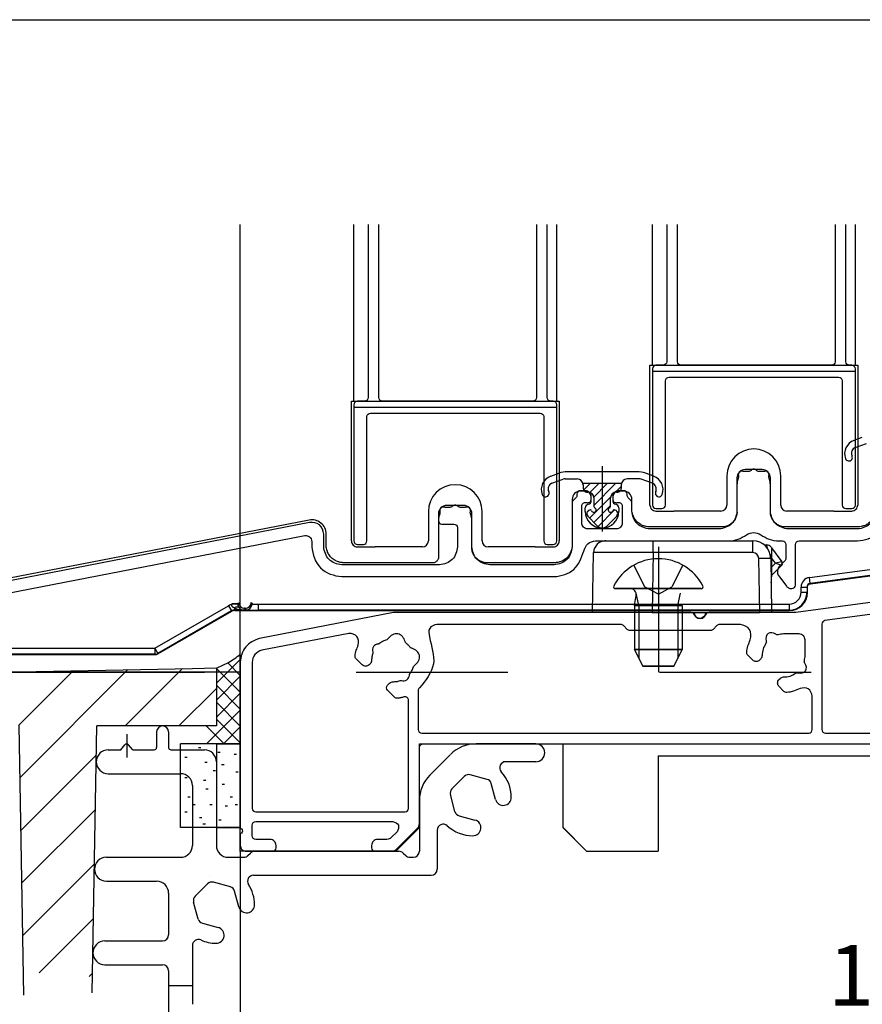
# Model space of a CAD drawing. Extents: x -424 to 186, y -4 to 301.
# Drawn here: x -202 to -166, y 82 to 123 of the extents above; entities that cross this region are included whole.
import ezdxf

# ---------------------------------------------------------------- set-up
doc = ezdxf.new("R2010")
doc.units = 0
for name, pattern in [('CENTER', [50.8, 31.75, -6.35, 6.35, -6.35]), ('DASHED', [19.05, 12.7, -6.35]), ('PHANTOM', [63.5, 31.75, -6.35, 6.35, -6.35, 6.35, -6.35])]:
    doc.linetypes.add(name, pattern=pattern)
doc.layers.get('0').update_dxf_attribs({"linetype": 'CONTINUOUS'})
doc.layers.get('DEFPOINTS').update_dxf_attribs({"linetype": 'CONTINUOUS'})
doc.layers.add('S4', color=7, linetype='CONTINUOUS')
doc.styles.add('MX_DIMTXSTY_8', font='txt.shx', dxfattribs={"width": 1.4, "bigfont": 'extfont.shx'})
doc.styles.add('MX_NOTE_STANDARD', font='txt.shx', dxfattribs={"bigfont": 'extfont.shx'})
doc.dimstyles.new('MX_DIMSTYLE_S4', dxfattribs={"dimtxt": 2.5, "dimasz": 2.5, "dimexe": 1, "dimexo": 0, "dimgap": 1, "dimtad": 1, "dimlfac": 2, "dimdsep": 46, "dimtxsty": 'MX_NOTE_STANDARD', "dimblk1": 'OPEN30', "dimblk2": 'OPEN30', "dimsah": 1, "dimcen": 2.5, "dimadec": 0, "dimazin": 0, "dimtfac": 1, "dimtmove": 0, "dimatfit": 3, "dimldrblk": 'OPEN30', "dimfxl": 1, "dimtzin": 0, "dimarcsym": 0})

# ---------------------------------------------------------------- blocks, each defined once
blk = doc.blocks.new('_DOTSMALL')
at = {"color": 0, "linetype": 'ByBlock', "lineweight": -2, "const_width": 0.5}
blk.add_lwpolyline([(-0.0625, 0, 1), (0.0625, 0, 1)], format="xyb", close=True, dxfattribs=at)
blk = doc.blocks.new('*D38')
at = {"layer": 'DEFPOINTS', "color": 0}
for p in [(-137.28, 104.632), (-192.28, 88.629), (-192.28, 81.17)]:
    blk.add_point(p, dxfattribs=at)
at = {"layer": 'S4', "color": 0, "linetype": 'Continuous', "lineweight": -2}
for p, q in [((-137.28, 104.632), (-137.28, 80.17)), ((-192.28, 88.629), (-192.28, 80.17)), ((-137.28, 81.17), (-192.28, 81.17))]:
    blk.add_line(p, q, dxfattribs=at)
at = {"layer": 'S4', "color": 0, "lineweight": -2, "xscale": 2.32, "yscale": 2.32, "zscale": 2.32, "rotation": 180}
blk.add_blockref('_DOTSMALL', (-192.28, 81.17), dxfattribs=at)
at = {"layer": 'S4', "color": 0, "lineweight": -2, "xscale": 2.32, "yscale": 2.32, "zscale": 2.32}
blk.add_blockref('_DOTSMALL', (-137.28, 81.17), dxfattribs=at)
at = {"layer": 'S4', "color": 0, "linetype": 'Continuous', "insert": (-164.78, 83.44), "char_height": 2.54, "attachment_point": 5, "line_spacing_factor": 0.9, "style": 'MX_DIMTXSTY_8'}
blk.add_mtext('\\A1;110', dxfattribs=at)
blk = doc.blocks.new('_OPEN30')
at = {"color": 0, "linetype": 'ByBlock', "lineweight": -2}
for p, q in [((-1, 0.267949), (0, 0)), ((0, 0), (-1, -0.267949)), ((0, 0), (-1, 0))]:
    blk.add_line(p, q, dxfattribs=at)

msp = doc.modelspace()

# ---------------------------------------------------------------- linework, layer by layer
at = {"layer": 'S4', "color": 7, "linetype": 'Continuous'}
for p, q in [((-228.215, 123.452), (-117.739, 123.452)), ((-192.28, 88.629), (-192.28, 114.881)), ((-187.525, 107.48), (-187.525, 114.881)), ((-179.025, 107.48), (-179.025, 114.881)), ((-175.025, 108.98), (-175.025, 114.881)), ((-166.525, 108.98), (-166.525, 114.881)), ((-175.128, 103.13), (-175.128, 108.98)), ((-175.128, 108.98), (-166.428, 108.98)), ((-166.428, 108.98), (-166.428, 103.13)), ((-175.025, 108.73), (-166.525, 108.73)), ((-187.628, 101.63), (-187.628, 107.48)), ((-187.628, 107.48), (-178.928, 107.48)), ((-187.525, 107.23), (-179.025, 107.23)), ((-178.928, 107.48), (-178.928, 101.63)), ((-166.581, 105.839), (-166.235, 105.965)), ((-166.528, 105.539), (-166.058, 105.71)), ((-179.281, 104.339), (-178.935, 104.465)), ((-175.658, 104.525), (-178.593, 104.525)), ((-174.97, 104.339), (-175.316, 104.465)), ((-171.903, 104.355), (-171.903, 103.13)), ((-170.433, 104.615), (-171.133, 104.615)), ((-169.653, 103.13), (-169.653, 104.355)), ((-179.228, 104.039), (-178.758, 104.21)), ((-178.672, 104.225), (-178.176, 104.225)), ((-176.321, 104.025), (-177.931, 104.025)), ((-177.926, 103.975), (-177.926, 103.825)), ((-177.904, 103.747), (-177.625, 104.025)), ((-177.638, 103.659), (-177.272, 104.025)), ((-177.479, 103.464), (-176.918, 104.025)), ((-177.476, 103.114), (-176.565, 104.025)), ((-176.564, 103.672), (-176.326, 103.91)), ((-176.326, 103.975), (-176.326, 103.825)), ((-175.579, 104.225), (-176.076, 104.225)), ((-175.024, 104.039), (-175.493, 104.21)), ((-171.483, 104.265), (-171.483, 102.865)), ((-170.083, 102.865), (-170.083, 104.265)), ((-177.833, 103.715), (-178.033, 103.715)), ((-177.776, 103.675), (-177.726, 103.675)), ((-176.526, 103.675), (-176.476, 103.675)), ((-176.233, 103.715), (-176.433, 103.715)), ((-182.933, 103.115), (-183.633, 103.115)), ((-178.383, 103.365), (-178.383, 101.465)), ((-177.651, 102.585), (-176.773, 103.463)), ((-177.583, 103.311), (-177.583, 103.465)), ((-177.477, 102.405), (-176.776, 103.107)), ((-177.476, 103.425), (-177.476, 103.065)), ((-176.776, 103.065), (-176.776, 103.425)), ((-176.683, 103.465), (-176.683, 103.311)), ((-175.883, 102.965), (-175.883, 103.365)), ((-184.403, 102.855), (-184.403, 101.63)), ((-183.983, 102.765), (-183.983, 102.165)), ((-182.583, 101.365), (-182.583, 102.765)), ((-182.153, 101.63), (-182.153, 102.855)), ((-177.833, 102.865), (-177.833, 103.015)), ((-177.768, 102.821), (-177.673, 102.916)), ((-177.346, 102.271), (-177.732, 102.668)), ((-177.299, 102.229), (-176.606, 102.923)), ((-176.905, 102.271), (-176.519, 102.668)), ((-176.625, 102.924), (-176.634, 102.924)), ((-176.433, 103.015), (-176.433, 102.865)), ((-174.878, 102.88), (-174.128, 102.88)), ((-173.378, 102.88), (-174.128, 102.88)), ((-172.153, 102.88), (-173.378, 102.88)), ((-168.178, 102.88), (-169.403, 102.88)), ((-167.428, 102.88), (-168.178, 102.88)), ((-167.428, 102.88), (-166.678, 102.88)), ((-189.398, 102.502), (-207.993, 98.888)), ((-188.683, 101.465), (-188.683, 101.913)), ((-183.983, 102.165), (-183.983, 100.965)), ((-172.133, 102.215), (-175.133, 102.215)), ((-166.433, 102.215), (-169.433, 102.215)), ((-168.452, 100.094), (-153.72, 102.073)), ((-176.98, 101.633), (-176.995, 101.634)), ((-176.987, 101.63), (-174.987, 101.63)), ((-174.987, 101.63), (-170.82, 101.63)), ((-174.987, 101.138), (-174.987, 101.63)), ((-170.82, 101.138), (-170.82, 101.63)), ((-170.248, 101.452), (-170.249, 101.366)), ((-170.186, 101.28), (-170.248, 101.452)), ((-153.687, 101.825), (-168.419, 99.846)), ((-168.403, 99.832), (-153.703, 101.807)), ((-187.378, 101.38), (-186.628, 101.38)), ((-185.878, 101.38), (-186.628, 101.38)), ((-184.653, 101.38), (-185.878, 101.38)), ((-180.678, 101.38), (-181.903, 101.38)), ((-179.928, 101.38), (-180.678, 101.38)), ((-179.928, 101.38), (-179.178, 101.38)), ((-177.53, 98.63), (-177.487, 101.138)), ((-174.987, 101.138), (-175.031, 98.63)), ((-170.82, 101.138), (-174.987, 101.138)), ((-170.03, 100.938), (-170.081, 101.007)), ((-170.046, 101.363), (-170.03, 101.341)), ((-170.03, 101.341), (-169.604, 100.755)), ((-170.03, 101.067), (-170.03, 100.938)), ((-184.233, 100.715), (-187.933, 100.715)), ((-179.133, 100.715), (-181.933, 100.715)), ((-170.53, 98.63), (-170.57, 100.893)), ((-170.07, 100.893), (-170.03, 98.63)), ((-170.03, 100.938), (-170.03, 100.13)), ((-169.869, 100.694), (-170.03, 100.916)), ((-170.03, 100.533), (-169.869, 100.694)), ((-169.604, 100.755), (-169.869, 100.694)), ((-169.617, 100.593), (-169.869, 100.694)), ((-169.617, 100.593), (-170.03, 100.18)), ((-168.419, 99.846), (-168.452, 100.094)), ((-168.419, 99.846), (-168.403, 99.832)), ((-172.978, 99.63), (-176.573, 99.63)), ((-176.573, 99.63), (-172.978, 99.63)), ((-172.978, 99.63), (-176.573, 99.63)), ((-175.586, 98.93), (-175.706, 99.437)), ((-175.586, 98.93), (-175.706, 99.437)), ((-175.586, 98.93), (-175.706, 99.437)), ((-173.965, 98.93), (-173.845, 99.437)), ((-173.965, 98.93), (-173.845, 99.437)), ((-173.965, 98.93), (-173.845, 99.437)), ((-168.799, 99.48), (-168.799, 99.697)), ((-168.799, 99.697), (-168.549, 99.697)), ((-168.799, 99.48), (-168.549, 99.48)), ((-168.549, 99.697), (-168.549, 99.48)), ((-168.533, 99.684), (-168.549, 99.697)), ((-168.549, 99.48), (-168.533, 99.465)), ((-168.533, 99.465), (-168.533, 99.684)), ((-192.381, 98.989), (-192.631, 98.989)), ((-192.381, 98.978), (-192.63, 98.967)), ((-192.381, 98.989), (-192.348, 99.055)), ((-191.818, 99.055), (-191.785, 98.989)), ((-191.535, 98.981), (-191.535, 98.731)), ((-191.535, 98.981), (-169.299, 98.981)), ((-175.775, 98.93), (-175.703, 99.336)), ((-175.775, 98.93), (-175.703, 99.336)), ((-175.775, 98.93), (-175.703, 99.336)), ((-169.299, 98.981), (-169.299, 98.731)), ((-195.854, 97.131), (-192.766, 98.914)), ((-192.641, 98.697), (-195.729, 96.914)), ((-195.725, 96.898), (-192.637, 98.681)), ((-192.766, 98.914), (-192.641, 98.697)), ((-192.637, 98.681), (-192.641, 98.697)), ((-192.516, 98.824), (-192.516, 98.731)), ((-192.516, 98.731), (-192.512, 98.715)), ((-192.135, 98.731), (-192.516, 98.731)), ((-192.512, 98.715), (-169.283, 98.715)), ((-192.098, 98.805), (-192.135, 98.731)), ((-192.068, 98.805), (-192.098, 98.805)), ((-192.035, 98.739), (-192.068, 98.805)), ((-169.299, 98.731), (-191.535, 98.731)), ((-175.031, 98.63), (-177.53, 98.63)), ((-175.775, 98.93), (-173.775, 98.93)), ((-175.775, 98.93), (-175.775, 97.08)), ((-173.775, 98.93), (-175.775, 98.93)), ((-175.775, 98.93), (-175.775, 97.08)), ((-175.775, 98.93), (-173.775, 98.93)), ((-175.775, 98.93), (-175.775, 97.08)), ((-175.586, 98.93), (-175.586, 96.701)), ((-175.586, 98.93), (-175.586, 96.701)), ((-175.586, 98.93), (-175.586, 96.701)), ((-175.031, 98.63), (-173.03, 98.63)), ((-173.965, 98.93), (-173.965, 96.701)), ((-173.965, 98.93), (-173.965, 96.701)), ((-173.965, 98.93), (-173.965, 96.701)), ((-173.775, 98.93), (-173.775, 97.08)), ((-173.775, 98.68), (-173.775, 97.08)), ((-173.775, 98.68), (-173.775, 97.08)), ((-173.03, 98.63), (-170.53, 98.63)), ((-170.03, 98.63), (-170.53, 98.63)), ((-169.283, 98.715), (-169.299, 98.731)), ((-205.516, 97.131), (-195.854, 97.131)), ((-195.854, 97.131), (-195.854, 96.881)), ((-195.854, 97.131), (-195.729, 96.914)), ((-195.729, 96.914), (-195.725, 96.898)), ((-175.775, 97.08), (-173.775, 97.08)), ((-175.775, 97.08), (-175.425, 96.38)), ((-173.775, 97.08), (-175.775, 97.08)), ((-175.425, 96.38), (-175.775, 97.08)), ((-175.775, 97.08), (-173.775, 97.08)), ((-175.775, 97.08), (-175.425, 96.38)), ((-174.125, 96.38), (-173.775, 97.08)), ((-173.775, 97.08), (-174.125, 96.38)), ((-174.125, 96.38), (-173.775, 97.08)), ((-205.533, 96.865), (-195.85, 96.865)), ((-195.854, 96.881), (-205.517, 96.881)), ((-195.85, 96.865), (-195.854, 96.881)), ((-193.28, 95.666), (-192.28, 96.666)), ((-192.28, 95.996), (-192.804, 96.52)), ((-192.28, 96.131), (-211.571, 96.131)), ((-202.28, 96.131), (-194.28, 96.291)), ((-201.569, 93.895), (-199.274, 96.191)), ((-201.495, 91.724), (-196.983, 96.237)), ((-197.094, 93.881), (-194.692, 96.282)), ((-194.28, 96.291), (-193.28, 96.311)), ((-193.28, 96.311), (-193.28, 93.881)), ((-192.28, 95.289), (-193.28, 96.289)), ((-175.425, 96.38), (-174.125, 96.38)), ((-174.125, 96.38), (-175.425, 96.38)), ((-175.425, 96.38), (-174.125, 96.38)), ((-193.28, 94.959), (-192.28, 95.959)), ((-194.849, 93.881), (-193.28, 95.449)), ((-192.28, 94.582), (-193.28, 95.582)), ((-193.28, 94.252), (-192.28, 95.252)), ((-192.28, 93.875), (-193.28, 94.875)), ((-193.695, 93.131), (-192.28, 94.545)), ((-192.28, 93.167), (-193.28, 94.167)), ((-192.28, 93.167), (-193.28, 94.167)), ((-201.336, 82.606), (-201.533, 93.896)), ((-198.475, 82.707), (-198.28, 93.881)), ((-193.28, 93.881), (-198.28, 93.881)), ((-195.78, 93.631), (-195.78, 92.981)), ((-195.28, 93.631), (-195.28, 92.981)), ((-192.951, 93.131), (-193.701, 93.881)), ((-192.951, 93.131), (-193.701, 93.881)), ((-192.987, 93.131), (-192.28, 93.838)), ((-192.987, 93.131), (-192.28, 93.838)), ((-197.806, 92.881), (-197.28, 92.881)), ((-197.28, 92.881), (-197.108, 93.094)), ((-196.78, 92.881), (-196.953, 93.094)), ((-196.78, 92.881), (-195.88, 92.881)), ((-195.18, 92.881), (-193.78, 92.881)), ((-192.28, 93.131), (-194.78, 93.131)), ((-194.78, 89.631), (-194.78, 93.131)), ((-194.03, 92.979), (-193.93, 92.979)), ((-193.28, 93.131), (-193.28, 88.881)), ((-193.28, 93.131), (-192.28, 93.131)), ((-193.225, 92.789), (-193.125, 92.789)), ((-184.78, 89.631), (-184.78, 93.134)), ((-184.78, 93.134), (-178.78, 93.134)), ((-179.905, 93.131), (-182.409, 93.131)), ((-178.78, 93.134), (-178.78, 89.634)), ((-201.457, 89.517), (-198.301, 92.673)), ((-194.598, 92.57), (-194.498, 92.57)), ((-193.769, 92.363), (-193.669, 92.363)), ((-192.538, 92.695), (-192.438, 92.695)), ((-184.341, 91.82), (-183.47, 92.691)), ((-179.905, 92.381), (-181.167, 92.381)), ((-174.78, 92.632), (-144.78, 92.632)), ((-174.78, 92.632), (-174.78, 88.637)), ((-193.414, 92.008), (-193.314, 92.008)), ((-193.059, 92.268), (-192.959, 92.268)), ((-192.467, 91.96), (-192.367, 91.96)), ((-197.806, 91.881), (-194.78, 91.881)), ((-194.598, 91.723), (-194.498, 91.723)), ((-193.822, 91.611), (-193.722, 91.611)), ((-182.898, 91.768), (-183.418, 91.248)), ((-181.945, 91.643), (-182.656, 91.833)), ((-194.28, 91.381), (-194.28, 88.881)), ((-193.722, 91.249), (-193.622, 91.249)), ((-193.035, 91.439), (-192.935, 91.439)), ((-181.591, 90.803), (-181.768, 91.466)), ((-194.48, 90.918), (-194.38, 90.918)), ((-192.703, 90.918), (-192.603, 90.918)), ((-184.78, 90.759), (-184.78, 88.631)), ((-183.292, 90.295), (-183.483, 91.006)), ((-201.418, 87.311), (-198.341, 90.388)), ((-194.272, 90.586), (-194.172, 90.586)), ((-193.556, 90.586), (-193.456, 90.586)), ((-192.917, 90.539), (-192.817, 90.539)), ((-192.49, 90.586), (-192.39, 90.586)), ((-194.598, 90.281), (-194.498, 90.281)), ((-193.983, 90.041), (-193.883, 90.041)), ((-193.177, 89.947), (-193.077, 89.947)), ((-183.116, 90.119), (-182.452, 89.941)), ((-192.28, 89.631), (-194.78, 89.631)), ((-193.841, 89.781), (-193.741, 89.781)), ((-193.28, 89.631), (-192.28, 89.631)), ((-185.781, 88.629), (-184.78, 89.63)), ((-184.03, 89.517), (-184.03, 87.881)), ((-177.78, 88.637), (-178.78, 89.637)), ((-177.78, 88.634), (-178.78, 89.634)), ((-197.885, 88.381), (-194.78, 88.381)), ((-192.78, 88.381), (-192.134, 88.381)), ((-185.781, 88.631), (-192.28, 88.631)), ((-191.957, 88.454), (-191.854, 88.557)), ((-191.677, 88.631), (-185.634, 88.631)), ((-191.677, 88.631), (-185.634, 88.631)), ((-185.457, 88.557), (-185.354, 88.454)), ((-185.177, 88.381), (-185.03, 88.381)), ((-177.78, 88.637), (-174.78, 88.637)), ((-201.38, 85.104), (-198.381, 88.103)), ((-191.724, 87.631), (-184.28, 87.631)), ((-197.885, 87.381), (-195.78, 87.381)), ((-193.648, 87.268), (-194.168, 86.748)), ((-192.695, 87.143), (-193.406, 87.333)), ((-195.28, 86.881), (-195.28, 85.131)), ((-192.341, 86.303), (-192.518, 86.966)), ((-194.042, 85.795), (-194.233, 86.506)), ((-200.694, 83.545), (-198.421, 85.818)), ((-193.866, 85.619), (-193.202, 85.441)), ((-197.946, 84.881), (-195.53, 84.881)), ((-194.28, 84.689), (-194.28, 82.225)), ((-197.945, 83.881), (-195.53, 83.881)), ((-198.603, 83.391), (-198.461, 83.533)), ((-195.28, 83.631), (-195.28, 80.131)), ((-195.28, 83.006), (-194.28, 83.006))]:
    msp.add_line(p, q, dxfattribs=at)
at = {"layer": 'S4', "color": 7, "linetype": 'CENTER'}
for p, q in [((-177.126, 104.758), (-177.126, 102.015)), ((-174.775, 101.38), (-174.775, 96.136)), ((-174.775, 101.38), (-174.775, 96.136)), ((-174.775, 101.38), (-174.775, 96.136)), ((-197.03, 93.531), (-197.03, 92.561))]:
    msp.add_line(p, q, dxfattribs=at)
at = {"layer": 'S4', "color": 7, "linetype": 'DASHED'}
for p, q in [((-175.8, 100.612), (-175.348, 99.705)), ((-175.8, 100.612), (-175.348, 99.705)), ((-175.8, 100.612), (-175.348, 99.705)), ((-173.75, 100.612), (-174.203, 99.705)), ((-173.75, 100.612), (-174.203, 99.705)), ((-173.75, 100.612), (-174.203, 99.705)), ((-174.775, 99.4), (-175.348, 99.705)), ((-174.775, 99.4), (-175.348, 99.705)), ((-174.775, 99.4), (-175.348, 99.705)), ((-174.775, 99.4), (-174.203, 99.705)), ((-174.775, 99.4), (-174.203, 99.705)), ((-174.775, 99.4), (-174.203, 99.705))]:
    msp.add_line(p, q, dxfattribs=at)
at = {"layer": 'S4', "color": 7, "linetype": 'PHANTOM'}
msp.add_line((-225.525, 96.128), (-154.788, 96.128), dxfattribs=at)
at = {"layer": 'S4', "color": 7, "linetype": 'Continuous'}
for points in [[(-186.925, 114.881), (-186.925, 107.63)], [(-186.475, 107.63), (-186.475, 114.881)], [(-179.875, 114.881), (-179.875, 107.63)], [(-179.425, 107.63), (-179.425, 114.881)], [(-174.425, 114.881), (-174.425, 109.13)], [(-173.975, 109.13), (-173.975, 114.881)], [(-167.375, 114.881), (-167.375, 109.13)], [(-166.925, 109.13), (-166.925, 114.881)], [(-174.575, 108.98), (-174.875, 108.98)], [(-167.525, 108.98), (-173.825, 108.98)], [(-166.675, 108.98), (-166.775, 108.98)], [(-175.025, 108.83), (-175.025, 103.13)], [(-174.325, 108.48), (-167.225, 108.48)], [(-166.525, 103.13), (-166.525, 108.83)], [(-174.475, 103.13), (-174.475, 108.33)], [(-167.075, 108.33), (-167.075, 103.13)], [(-187.525, 107.33), (-187.525, 101.63)], [(-187.075, 107.48), (-187.375, 107.48)], [(-180.025, 107.48), (-186.325, 107.48)], [(-179.175, 107.48), (-179.275, 107.48)], [(-179.025, 101.63), (-179.025, 107.33)], [(-186.975, 101.63), (-186.975, 106.83)], [(-186.825, 106.98), (-179.725, 106.98)], [(-179.575, 106.83), (-179.575, 101.63)], [(-171.007, 104.531), (-171.179, 104.531)], [(-170.387, 104.531), (-170.559, 104.531)], [(-171.483, 103.981), (-171.483, 102.881)], [(-170.083, 102.881), (-170.083, 103.981)], [(-178.183, 103.581), (-178.183, 103.543)], [(-177.833, 103.731), (-178.033, 103.731)], [(-177.583, 103.374), (-177.583, 103.481)], [(-176.683, 103.481), (-176.683, 103.374)], [(-176.233, 103.731), (-176.433, 103.731)], [(-176.083, 103.543), (-176.083, 103.581)], [(-178.383, 103.218), (-178.383, 101.381)], [(-178.227, 103.437), (-178.339, 103.325)], [(-177.983, 102.381), (-177.983, 103.09)], [(-177.795, 103.236), (-177.771, 103.229)], [(-176.495, 103.229), (-176.471, 103.236)], [(-176.283, 103.09), (-176.283, 102.381)], [(-175.927, 103.325), (-176.039, 103.437)], [(-175.883, 102.881), (-175.883, 103.218)], [(-183.507, 103.031), (-183.679, 103.031)], [(-182.887, 103.031), (-183.059, 103.031)], [(-174.875, 102.98), (-174.625, 102.98)], [(-166.925, 102.98), (-166.675, 102.98)], [(-189.378, 102.402), (-207.974, 98.788)], [(-183.833, 102.331), (-183.333, 102.331)], [(-182.583, 101.381), (-182.583, 102.481)], [(-204.462, 98.961), (-189.581, 101.854)], [(-188.783, 101.381), (-188.783, 101.912)], [(-183.183, 102.181), (-183.183, 101.381)], [(-176.533, 102.131), (-177.733, 102.131)], [(-172.233, 102.131), (-175.133, 102.131)], [(-166.433, 102.131), (-169.333, 102.131)], [(-189.283, 101.608), (-189.283, 101.381)], [(-187.375, 101.48), (-187.125, 101.48)], [(-179.425, 101.48), (-179.175, 101.48)], [(-177.401, 101.631), (-171.833, 101.631)], [(-170.248, 101.452), (-170.297, 101.448), (-170.323, 101.442)], [(-169.733, 101.631), (-169.583, 101.631)], [(-169.433, 101.481), (-169.433, 100.893)], [(-169.033, 99.781), (-169.033, 101.481)], [(-168.883, 101.631), (-166.433, 101.631)], [(-183.933, 100.631), (-188.033, 100.631)], [(-179.133, 100.631), (-181.833, 100.631)], [(-169.477, 100.787), (-169.71, 100.554)], [(-152.29, 100.878), (-169.02, 98.631)], [(-169.783, 100.377), (-169.783, 100.314)], [(-152.257, 100.378), (-167.8, 98.29)], [(-188.033, 100.131), (-179.133, 100.131)], [(-169.733, 100.164), (-169.408, 99.731)], [(-169.208, 99.631), (-169.183, 99.631)], [(-185.864, 98.627), (-191.471, 97.537)], [(-173.401, 98.63), (-185.835, 98.63)], [(-169.04, 98.63), (-172.66, 98.63)], [(-176.343, 98.13), (-184.049, 98.13)], [(-171.341, 98.13), (-172.218, 98.13)], [(-167.93, 98.142), (-167.93, 93.73)], [(-187.734, 97.754), (-191.376, 97.046)], [(-176.074, 97.924), (-176.236, 98.086)], [(-172.593, 97.88), (-175.968, 97.88)], [(-172.324, 98.086), (-172.486, 97.924)], [(-168.88, 97.73), (-169.53, 97.73)], [(-168.63, 96.83), (-168.63, 97.48)], [(-192.28, 96.555), (-192.28, 89.653)], [(-191.78, 96.555), (-191.78, 90.43)], [(-187.171, 96.435), (-187.427, 96.691)], [(-186.839, 96.484), (-186.888, 96.435)], [(-170.821, 96.635), (-171.031, 96.845)], [(-170.489, 96.684), (-170.538, 96.635)], [(-186.11, 95.587), (-186.026, 95.671)], [(-169.725, 95.822), (-169.676, 95.871)], [(-185.819, 95.083), (-186.11, 95.374)], [(-184.83, 95.363), (-184.83, 93.73)], [(-169.515, 95.329), (-169.725, 95.539)], [(-185.23, 90.43), (-185.23, 94.953)], [(-168.33, 93.73), (-168.33, 95.13)], [(-184.68, 93.58), (-168.48, 93.58)], [(-167.78, 93.58), (-146.53, 93.58)], [(-184.78, 89.783), (-184.78, 92.98)], [(-184.63, 93.13), (-146.505, 93.13)], [(-191.63, 90.28), (-185.38, 90.28)], [(-191.63, 89.88), (-185.891, 89.88)], [(-191.78, 89.28), (-191.78, 89.73)], [(-185.757, 88.703), (-184.854, 89.606)], [(-192.28, 89.306), (-192.28, 88.88)], [(-191.03, 89.13), (-191.63, 89.13)], [(-186.141, 89.13), (-186.53, 89.13)], [(-185.714, 89.453), (-185.964, 89.203)], [(-190.78, 88.78), (-190.78, 88.88)], [(-186.78, 88.88), (-186.78, 88.78)], [(-192.03, 88.63), (-190.93, 88.63)], [(-186.63, 88.63), (-185.934, 88.63)]]:
    msp.add_lwpolyline(points, dxfattribs=at)
for centre, radius, start, end in [((-166.376, 105.275), 0.6, 110, 199.4712), ((-170.778, 104.355), 1.125, 360, 180), ((-166.8, 105.125), 0.15, 199.4712, 26.5816), ((-166.442, 105.304), 0.25, 110, 206.5816), ((-179.076, 103.775), 0.6, 110, 199.4712), ((-178.593, 103.525), 1, 90, 110), ((-175.658, 103.525), 1, 70, 90), ((-175.176, 103.775), 0.6, 340.5288, 70), ((-171.133, 104.265), 0.35, 90.0087, 179.9913), ((-170.433, 104.265), 0.35, 0.0087, 89.9913), ((-183.278, 102.855), 1.125, 360, 180), ((-179.142, 103.804), 0.25, 110, 206.5816), ((-178.672, 103.975), 0.25, 90, 110), ((-178.176, 103.975), 0.25, 0, 90), ((-176.076, 103.975), 0.25, 90, 180), ((-175.579, 103.975), 0.25, 70, 90), ((-175.109, 103.804), 0.25, 333.4184, 70), ((-179.5, 103.625), 0.15, 199.4712, 26.5816), ((-178.033, 103.365), 0.35, 90.0087, 179.9913), ((-177.776, 103.825), 0.15, 180, 270), ((-177.833, 103.465), 0.25, 0.0087, 89.9913), ((-177.726, 103.425), 0.25, 0, 90), ((-176.526, 103.425), 0.25, 90, 180), ((-176.433, 103.465), 0.25, 90.0087, 179.9913), ((-176.476, 103.825), 0.15, 270, 360), ((-176.233, 103.365), 0.35, 0.0087, 89.9913), ((-174.751, 103.625), 0.15, 153.4184, 340.5288), ((-183.633, 102.765), 0.35, 90.0087, 179.9913), ((-182.933, 102.765), 0.35, 0.0087, 89.9913), ((-177.683, 103.015), 0.15, 99.5941, 180), ((-177.733, 103.311), 0.15, 279.5941, 0), ((-176.533, 103.311), 0.15, 180, 260.4059), ((-176.583, 103.015), 0.15, 0, 80.4059), ((-174.878, 103.13), 0.25, 179.9999, 270), ((-172.153, 103.13), 0.25, 270, 0), ((-169.403, 103.13), 0.25, 180, 270), ((-166.678, 103.13), 0.25, 270, 0.0001), ((-177.133, 102.865), 0.7, 180, 0), ((-177.626, 102.774), 0.15, 81.9424, 225.0019), ((-177.617, 102.874), 0.05, 19.4712, 90), ((-177.476, 102.924), 0.1, 199.4712, 70.5288), ((-177.426, 103.065), 0.05, 180, 250.5288), ((-176.776, 102.924), 0.1, 109.4712, 340.5288), ((-176.826, 103.065), 0.05, 289.4712, 0), ((-176.634, 102.874), 0.05, 90, 160.5288), ((-176.625, 102.774), 0.15, 315, 90), ((-189.283, 101.913), 0.6, 0.0106, 100.9894), ((-177.126, 102.474), 0.3, 222.5839, 317.4161), ((-187.378, 101.63), 0.25, 179.9999, 270), ((-184.653, 101.63), 0.25, 270, 0), ((-181.903, 101.63), 0.25, 180, 270), ((-179.178, 101.63), 0.25, 270, 0.0001), ((-176.987, 101.13), 0.5, 90, 179), ((-170.82, 100.88), 0.75, 1, 90), ((-170.248, 101.216), 0.25, 36, 110.0069), ((-170.227, 101.227), 0.226, 36.8413, 95.4582), ((-170.82, 100.888), 0.25, 1, 90), ((-168.176, 98.368), 3.274, 124.4899, 125.6521), ((-174.775, 98.78), 2.1, 27.281, 152.719), ((-174.775, 98.78), 2.1, 27.281, 152.719), ((-174.775, 98.78), 2.1, 27.281, 152.719), ((-170.32, 94.023), 6.874, 87.9161, 92.0839), ((-169.705, 100.681), 0.125, 315, 36), ((-171.53, 100.13), 1.5, 350.2331, 0), ((-176.573, 99.707), 0.0772, 152.719, 270), ((-176.573, 99.707), 0.0772, 152.719, 270), ((-176.573, 99.707), 0.0772, 152.719, 270), ((-175.949, 99.38), 0.25, 349.909, 90), ((-175.949, 99.38), 0.25, 349.909, 90), ((-175.949, 99.38), 0.25, 349.909, 90), ((-172.978, 99.707), 0.0772, 270, 27.281), ((-172.978, 99.707), 0.0772, 270, 27.281), ((-172.978, 99.707), 0.0772, 270, 27.281), ((-169.283, 99.465), 0.75, 270.0087, 359.9913), ((-192.098, 99.055), 0.25, 180.0135, 269.9931), ((-192.068, 99.055), 0.25, 270.0069, 359.9865), ((-192.035, 98.989), 0.25, 270.0069, 359.9865), ((-192.512, 98.465), 0.25, 90.0023, 119.9977), ((-192.418, 98.689), 0.167, 55.8457, 126.1366), ((-173.03, 98.63), 0.25, 180, 0), ((-195.854, 97.131), 0.25, 270.0047, 299.9953), ((-195.85, 97.115), 0.25, 270.0023, 299.9977), ((-195.53, 93.631), 0.25, 0, 180), ((-197.806, 92.381), 0.5, 90, 270), ((-197.03, 93.031), 0.1, 38.9767, 141.0234), ((-195.88, 92.981), 0.1, 270, 0), ((-195.18, 92.981), 0.1, 180, 270), ((-193.78, 92.381), 0.5, 0, 90), ((-182.409, 91.631), 1.5, 90, 135), ((-179.905, 92.756), 0.375, 270, 90), ((-181.167, 92.131), 0.25, 90, 222.5065), ((-182.53, 90.881), 1.6, 0.4076, 42.5065), ((-194.78, 91.381), 0.5, 0, 90), ((-183.28, 90.759), 1.5, 135, 180), ((-182.721, 91.592), 0.25, 75, 135), ((-182.01, 91.401), 0.25, 15, 75), ((-183.241, 91.071), 0.25, 135, 195), ((-181.266, 90.89), 0.336, 195, 0.4076), ((-183.051, 90.36), 0.25, 195, 255), ((-182.539, 89.617), 0.336, 269.5914, 75), ((-183.78, 89.517), 0.25, 47.4931, 180), ((-182.53, 90.881), 1.6, 227.4931, 269.5914), ((-194.78, 88.881), 0.5, 270, 0), ((-192.78, 88.881), 0.5, 180, 270), ((-197.885, 87.881), 0.5, 90, 270), ((-192.134, 88.631), 0.25, 270, 315), ((-191.677, 88.381), 0.25, 90, 135), ((-185.634, 88.381), 0.25, 45, 90), ((-185.177, 88.631), 0.25, 225, 270), ((-185.03, 88.631), 0.25, 270, 0), ((-184.28, 87.881), 0.25, 270, 0), ((-192.017, 87.109), 1.6, 163.3199, 163.5914), ((-191.724, 87.381), 0.25, 90, 212.7207), ((-195.78, 86.881), 0.5, 0, 90), ((-193.471, 87.092), 0.25, 75, 135), ((-192.76, 86.901), 0.25, 15, 75), ((-193.28, 86.381), 1.6, 0.4076, 32.7207), ((-193.991, 86.571), 0.25, 135, 195), ((-192.016, 86.39), 0.336, 195, 0.4076), ((-193.801, 85.86), 0.25, 195, 255), ((-193.289, 85.117), 0.336, 269.5914, 75), ((-195.53, 85.131), 0.25, 270, 0), ((-194.03, 84.689), 0.25, 66.0832, 180), ((-197.946, 84.381), 0.5, 90, 270), ((-193.28, 86.381), 1.6, 246.0832, 269.5914), ((-195.53, 83.631), 0.25, 0, 90)]:
    msp.add_arc(centre, radius, start, end, dxfattribs=at)
for centre, major_axis, ratio, start_param, end_param in [((-174.986, 101.13), (2.5, -0.009), 0.003489, 1.571052, 3.141593), ((-168.399, 99.697), (-0.301, 0.263), 0.999731, 5.564679, 7.001691), ((-168.399, 99.697), (0.113, -0.099), 0.998836, 2.425714, 3.860099), ((-169.299, 99.481), (0.354, -0.354), 0.999695, 5.497787, 7.068431), ((-169.299, 99.481), (0.53, -0.53), 0.999898, 5.497787, 7.068431), ((-192.516, 98.48), (-0.129, 0.483), 0.999837, 6.252248, 6.544944), ((-192.131, 98.989), (-0.224, -0.447), 0.99981, 5.17544, 5.219918), ((-192.131, 98.989), (0.112, 0.224), 0.999429, 2.03386, 2.078325), ((-191.535, 98.989), (0.25, 0), 0.03491, 3.141593, 4.712389), ((-192.516, 98.48), (-0.065, 0.242), 0.99951, 6.021121, 6.544944), ((-192.135, 98.981), (0.496, -0.006), 0.504253, 3.842243, 4.718302), ((-192.135, 98.981), (-0.131, 0.216), 0.961645, 1.700147, 2.577043), ((-191.535, 98.739), (0.5, 0), 0.017455, 3.141593, 4.712389)]:
    msp.add_ellipse(centre, major_axis=major_axis, ratio=ratio, start_param=start_param, end_param=end_param, dxfattribs=at)
for points, start_tangent, end_tangent in [([(-174.875, 108.98), (-174.981, 108.936), (-175.025, 108.83)], (-0.995626, -0.093426), (-0.093426, -0.995626)), ([(-174.425, 109.13), (-174.469, 109.024), (-174.575, 108.98)], (-0.093426, -0.995626), (-0.995626, -0.093426)), ([(-173.825, 108.98), (-173.931, 109.024), (-173.975, 109.13)], (-0.995626, 0.093426), (-0.093426, 0.995626)), ([(-167.375, 109.13), (-167.419, 109.024), (-167.525, 108.98)], (-0.093426, -0.995626), (-0.995626, -0.093426)), ([(-166.775, 108.98), (-166.881, 109.024), (-166.925, 109.13)], (-0.995626, 0.093426), (-0.093426, 0.995626)), ([(-166.525, 108.83), (-166.569, 108.936), (-166.675, 108.98)], (-0.093426, 0.995626), (-0.995626, 0.093426)), ([(-174.475, 108.33), (-174.431, 108.436), (-174.325, 108.48)], (0.093426, 0.995626), (0.995626, 0.093426)), ([(-167.225, 108.48), (-167.119, 108.436), (-167.075, 108.33)], (0.995626, -0.093426), (0.093426, -0.995626)), ([(-186.925, 107.63), (-186.969, 107.524), (-187.075, 107.48)], (-0.093426, -0.995626), (-0.995626, -0.093426)), ([(-186.325, 107.48), (-186.431, 107.524), (-186.475, 107.63)], (-0.995626, 0.093426), (-0.093426, 0.995626)), ([(-179.875, 107.63), (-179.919, 107.524), (-180.025, 107.48)], (-0.093426, -0.995626), (-0.995626, -0.093426)), ([(-179.275, 107.48), (-179.381, 107.524), (-179.425, 107.63)], (-0.995626, 0.093426), (-0.093426, 0.995626)), ([(-187.375, 107.48), (-187.481, 107.436), (-187.525, 107.33)], (-0.995626, -0.093426), (-0.093426, -0.995626)), ([(-179.025, 107.33), (-179.069, 107.436), (-179.175, 107.48)], (-0.093426, 0.995626), (-0.995626, 0.093426)), ([(-186.975, 106.83), (-186.931, 106.936), (-186.825, 106.98)], (0.093426, 0.995626), (0.995626, 0.093426)), ([(-179.725, 106.98), (-179.619, 106.936), (-179.575, 106.83)], (0.995626, -0.093426), (0.093426, -0.995626)), ([(-171.179, 104.531), (-171.205, 104.533), (-171.23, 104.54), (-171.385, 104.507), (-171.424, 104.354), (-171.417, 104.302), (-171.429, 104.251), (-171.469, 104.118), (-171.483, 103.981)], (-0.999999, 0.001279), (-0.001906, -0.999998)), ([(-170.559, 104.531), (-170.621, 104.544), (-170.671, 104.581), (-170.783, 104.631), (-170.895, 104.581), (-170.945, 104.544), (-171.007, 104.531)], (-0.999854, 0.017102), (-0.999854, -0.017102)), ([(-170.083, 103.981), (-170.097, 104.118), (-170.137, 104.251), (-170.149, 104.302), (-170.142, 104.354), (-170.181, 104.507), (-170.336, 104.54), (-170.361, 104.533), (-170.387, 104.531)], (-0.001906, 0.999998), (-0.999999, -0.001279)), ([(-178.183, 103.543), (-178.194, 103.485), (-178.227, 103.437)], (-0.014069, -0.999901), (-0.697089, -0.716985)), ([(-178.033, 103.731), (-178.139, 103.687), (-178.183, 103.581)], (-0.995626, -0.093426), (-0.093426, -0.995626)), ([(-177.583, 103.481), (-177.656, 103.657), (-177.833, 103.731)], (-0.093426, 0.995626), (-0.995626, 0.093426)), ([(-176.433, 103.731), (-176.61, 103.657), (-176.683, 103.481)], (-0.995626, -0.093426), (-0.093426, -0.995626)), ([(-176.083, 103.581), (-176.127, 103.687), (-176.233, 103.731)], (-0.093426, 0.995626), (-0.995626, 0.093426)), ([(-176.039, 103.437), (-176.072, 103.485), (-176.083, 103.543)], (-0.697089, 0.716985), (-0.014069, 0.999901)), ([(-183.059, 103.031), (-183.121, 103.044), (-183.171, 103.081), (-183.283, 103.131), (-183.395, 103.081), (-183.445, 103.044), (-183.507, 103.031)], (-0.999854, 0.017102), (-0.999854, -0.017102)), ([(-178.339, 103.325), (-178.372, 103.276), (-178.383, 103.218)], (-0.697089, -0.716985), (-0.014069, -0.999901)), ([(-177.983, 103.09), (-177.925, 103.209), (-177.795, 103.236)], (0.135788, 0.990738), (0.993169, -0.116686)), ([(-177.771, 103.229), (-177.641, 103.256), (-177.583, 103.374)], (0.993169, -0.116686), (0.135788, 0.990738)), ([(-176.683, 103.374), (-176.625, 103.256), (-176.495, 103.229)], (0.135788, -0.990738), (0.993169, 0.116686)), ([(-176.471, 103.236), (-176.341, 103.209), (-176.283, 103.09)], (0.993169, 0.116686), (0.135788, -0.990738)), ([(-175.883, 103.218), (-175.894, 103.276), (-175.927, 103.325)], (-0.014069, 0.999901), (-0.697089, 0.716985)), ([(-175.025, 103.13), (-174.981, 103.024), (-174.875, 102.98)], (0.093426, -0.995626), (0.995626, -0.093426)), ([(-174.625, 102.98), (-174.519, 103.024), (-174.475, 103.13)], (0.995626, 0.093426), (0.093426, 0.995626)), ([(-167.075, 103.13), (-167.031, 103.024), (-166.925, 102.98)], (0.093426, -0.995626), (0.995626, -0.093426)), ([(-166.675, 102.98), (-166.569, 103.024), (-166.525, 103.13)], (0.995626, 0.093426), (0.093426, 0.995626)), ([(-166.433, 101.631), (-165.615, 101.936), (-165.196, 102.702), (-165.028, 103.009), (-164.701, 103.131)], (0.997336, 0.072949), (0.997336, 0.072949)), ([(-183.679, 103.031), (-183.705, 103.033), (-183.73, 103.04), (-183.885, 103.007), (-183.924, 102.854), (-183.917, 102.802), (-183.929, 102.751), (-183.969, 102.618), (-183.983, 102.481), (-183.939, 102.375), (-183.833, 102.331)], (-0.999999, 0.001279), (0.995626, -0.093426)), ([(-182.583, 102.481), (-182.597, 102.618), (-182.637, 102.751), (-182.649, 102.802), (-182.642, 102.854), (-182.681, 103.007), (-182.836, 103.04), (-182.861, 103.033), (-182.887, 103.031)], (-0.001906, 0.999998), (-0.999999, -0.001279)), ([(-175.133, 102.215), (-175.183, 102.215), (-175.232, 102.22), (-175.328, 102.239), (-175.376, 102.253), (-175.511, 102.31), (-175.595, 102.366), (-175.733, 102.504), (-175.789, 102.587), (-175.845, 102.723), (-175.859, 102.771), (-175.878, 102.867), (-175.883, 102.916), (-175.883, 102.965)], (-0.998783, -0.049315), (0.048868, 0.998805)), ([(-175.133, 102.131), (-175.663, 102.35), (-175.883, 102.881)], (-0.995626, 0.093426), (-0.093426, 0.995626)), ([(-171.483, 102.881), (-171.703, 102.35), (-172.233, 102.131)], (-0.093426, -0.995626), (-0.995626, -0.093426)), ([(-171.483, 102.865), (-171.483, 102.779), (-171.5, 102.694), (-171.565, 102.537), (-171.614, 102.465), (-171.734, 102.345), (-171.806, 102.297), (-171.963, 102.232), (-172.048, 102.215), (-172.133, 102.215)], (0.096685, -0.995315), (-0.995449, 0.095291)), ([(-169.433, 102.215), (-169.519, 102.215), (-169.604, 102.232), (-169.761, 102.297), (-169.833, 102.346), (-169.953, 102.465), (-170.001, 102.538), (-170.066, 102.694), (-170.083, 102.78), (-170.083, 102.865)], (-0.995315, -0.096685), (0.095291, 0.995449)), ([(-169.333, 102.131), (-169.863, 102.35), (-170.083, 102.881)], (-0.995626, 0.093426), (-0.093426, 0.995626)), ([(-165.683, 102.965), (-165.683, 102.915), (-165.688, 102.866), (-165.707, 102.77), (-165.722, 102.722), (-165.778, 102.587), (-165.834, 102.503), (-165.972, 102.365), (-166.056, 102.309), (-166.191, 102.253), (-166.239, 102.239), (-166.335, 102.22), (-166.384, 102.215), (-166.433, 102.215)], (0.049315, -0.998783), (-0.998805, 0.048868)), ([(-165.683, 102.881), (-165.903, 102.35), (-166.433, 102.131)], (-0.093426, -0.995626), (-0.995626, -0.093426)), ([(-188.783, 101.912), (-188.965, 102.297), (-189.378, 102.402)], (-0.124856, 0.992175), (-0.997769, -0.066754)), ([(-183.333, 102.331), (-183.227, 102.287), (-183.183, 102.181)], (0.995626, -0.093426), (0.093426, -0.995626)), ([(-177.733, 102.131), (-177.91, 102.204), (-177.983, 102.381)], (-0.995626, 0.093426), (-0.093426, 0.995626)), ([(-176.283, 102.381), (-176.356, 102.204), (-176.533, 102.131)], (-0.093426, -0.995626), (-0.995626, -0.093426)), ([(-189.581, 101.854), (-189.374, 101.801), (-189.283, 101.608)], (0.997769, 0.066754), (0.124856, -0.992175)), ([(-171.833, 101.631), (-171.438, 101.695), (-171.083, 101.881), (-170.783, 101.981), (-170.483, 101.881), (-170.128, 101.695), (-169.733, 101.631)], (0.999969, 0.007921), (0.999969, -0.007921)), ([(-187.933, 100.715), (-187.983, 100.715), (-188.032, 100.72), (-188.128, 100.739), (-188.176, 100.753), (-188.311, 100.81), (-188.395, 100.866), (-188.533, 101.004), (-188.589, 101.087), (-188.645, 101.223), (-188.659, 101.271), (-188.678, 101.367), (-188.683, 101.416), (-188.683, 101.465)], (-0.998783, -0.049315), (0.048868, 0.998805)), ([(-187.525, 101.63), (-187.481, 101.524), (-187.375, 101.48)], (0.093426, -0.995626), (0.995626, -0.093426)), ([(-187.125, 101.48), (-187.019, 101.524), (-186.975, 101.63)], (0.995626, 0.093426), (0.093426, 0.995626)), ([(-179.575, 101.63), (-179.531, 101.524), (-179.425, 101.48)], (0.093426, -0.995626), (0.995626, -0.093426)), ([(-179.175, 101.48), (-179.069, 101.524), (-179.025, 101.63)], (0.995626, 0.093426), (0.093426, 0.995626)), ([(-179.133, 100.131), (-178.315, 100.436), (-177.896, 101.202), (-177.728, 101.509), (-177.401, 101.631)], (0.997336, 0.072949), (0.997336, 0.072949)), ([(-178.383, 101.465), (-178.383, 101.415), (-178.388, 101.366), (-178.407, 101.27), (-178.422, 101.222), (-178.478, 101.087), (-178.534, 101.003), (-178.672, 100.865), (-178.756, 100.809), (-178.891, 100.753), (-178.939, 100.739), (-179.035, 100.72), (-179.084, 100.715), (-179.133, 100.715)], (0.049315, -0.998783), (-0.998805, 0.048868)), ([(-176.98, 101.633), (-176.99, 101.634), (-177, 101.635), (-177.009, 101.634)], (-0.994893, 0.100933), (-0.975946, -0.218011)), ([(-169.583, 101.631), (-169.477, 101.587), (-169.433, 101.481)], (0.995626, -0.093426), (0.093426, -0.995626)), ([(-169.033, 101.481), (-168.989, 101.587), (-168.883, 101.631)], (0.093426, 0.995626), (0.995626, 0.093426)), ([(-189.283, 101.381), (-188.917, 100.497), (-188.033, 100.131)], (0.093426, -0.995626), (0.995626, -0.093426)), ([(-188.033, 100.631), (-188.563, 100.85), (-188.783, 101.381)], (-0.995626, 0.093426), (-0.093426, 0.995626)), ([(-183.183, 101.381), (-183.403, 100.85), (-183.933, 100.631)], (-0.093426, -0.995626), (-0.995626, -0.093426)), ([(-181.933, 100.715), (-182.019, 100.715), (-182.104, 100.732), (-182.261, 100.797), (-182.333, 100.846), (-182.453, 100.965), (-182.501, 101.038), (-182.566, 101.194), (-182.583, 101.28), (-182.583, 101.365)], (-0.995315, -0.096685), (0.095291, 0.995449)), ([(-181.833, 100.631), (-182.363, 100.85), (-182.583, 101.381)], (-0.995626, 0.093426), (-0.093426, 0.995626)), ([(-178.383, 101.381), (-178.603, 100.85), (-179.133, 100.631)], (-0.093426, -0.995626), (-0.995626, -0.093426)), ([(-170.03, 101.341), (-170.03, 101.315), (-170.03, 101.215), (-170.03, 101.145), (-170.03, 101.067)], (0, -1), (0, -1)), ([(-183.983, 100.965), (-183.983, 100.899), (-184.01, 100.834), (-184.102, 100.742), (-184.167, 100.715), (-184.233, 100.715)], (0.177763, -0.984073), (-0.98409, 0.177672)), ([(-169.433, 100.893), (-169.444, 100.835), (-169.477, 100.787)], (-0.014069, -0.999901), (-0.697089, -0.716985)), ([(-169.71, 100.554), (-169.764, 100.473), (-169.783, 100.377)], (-0.697089, -0.716985), (-0.014069, -0.999901)), ([(-169.783, 100.314), (-169.77, 100.235), (-169.733, 100.164)], (0.007921, -0.999969), (0.593645, -0.804727)), ([(-169.183, 99.631), (-169.077, 99.675), (-169.033, 99.781)], (0.995626, 0.093426), (0.093426, 0.995626)), ([(-168.533, 99.684), (-168.533, 99.72), (-168.52, 99.755), (-168.472, 99.809), (-168.439, 99.827), (-168.403, 99.832)], (-0.165328, 0.986239), (0.999552, -0.029921)), ([(-169.408, 99.731), (-169.32, 99.657), (-169.208, 99.631)], (0.617877, -0.786275), (0.999746, -0.022537)), ([(-192.516, 98.824), (-192.549, 98.835), (-192.581, 98.846), (-192.616, 98.883), (-192.624, 98.898), (-192.632, 98.931), (-192.633, 98.95), (-192.63, 98.967)], (-0.949396, 0.314081), (0.204182, 0.978933)), ([(-192.381, 98.978), (-192.379, 98.944), (-192.37, 98.911), (-192.349, 98.863), (-192.337, 98.844), (-192.324, 98.827)], (-0.070054, -0.997543), (0.662192, -0.749334)), ([(-185.835, 98.63), (-185.85, 98.629), (-185.864, 98.627)], (-1, -0.00022), (-0.981669, -0.190593)), ([(-172.66, 98.63), (-172.743, 98.604), (-172.799, 98.536), (-173.03, 98.38), (-173.262, 98.536), (-173.317, 98.604), (-173.401, 98.63)], (-0.999007, -0.04455), (-0.999007, 0.04455)), ([(-169.02, 98.631), (-169.03, 98.63), (-169.04, 98.63)], (-0.991108, -0.133059), (-1, -0.000074)), ([(-184.049, 98.13), (-184.349, 97.961), (-184.36, 97.618), (-184.195, 96.475), (-184.778, 95.478), (-184.817, 95.426), (-184.83, 95.363)], (-0.983686, -0.179894), (-0.018545, -0.999828)), ([(-176.236, 98.086), (-176.285, 98.118), (-176.343, 98.13)], (-0.716985, 0.697089), (-0.999901, 0.014069)), ([(-172.218, 98.13), (-172.276, 98.118), (-172.324, 98.086)], (-0.999901, -0.014069), (-0.716985, -0.697089)), ([(-171.031, 96.845), (-171.066, 96.9), (-171.074, 96.965), (-171.027, 97.233), (-170.933, 97.488), (-170.961, 97.921), (-171.341, 98.13)], (-0.693557, 0.720402), (-0.98518, 0.171521)), ([(-167.8, 98.29), (-167.893, 98.24), (-167.93, 98.142)], (-0.978474, -0.206371), (-0.074267, -0.997238)), ([(-187.427, 96.691), (-187.462, 96.748), (-187.47, 96.814), (-187.425, 97.047), (-187.347, 97.27), (-187.394, 97.629), (-187.734, 97.754)], (-0.69225, 0.721658), (-0.999877, 0.015695)), ([(-186.026, 95.671), (-185.961, 95.715), (-185.884, 95.73), (-185.735, 95.741), (-185.591, 95.777), (-185.56, 95.783), (-185.528, 95.778), (-185.307, 95.81), (-185.2, 96.007), (-185.194, 96.039), (-185.178, 96.066), (-185.085, 96.209), (-185.02, 96.367), (-185.001, 96.402), (-184.97, 96.427), (-184.772, 96.825), (-185.094, 97.132), (-185.132, 97.145), (-185.161, 97.171), (-185.244, 97.266), (-185.339, 97.349), (-185.365, 97.378), (-185.378, 97.416), (-185.685, 97.738), (-186.083, 97.54), (-186.108, 97.509), (-186.143, 97.49), (-186.301, 97.425), (-186.444, 97.332), (-186.471, 97.316), (-186.503, 97.31), (-186.7, 97.203), (-186.732, 96.982), (-186.727, 96.95), (-186.733, 96.919), (-186.769, 96.775), (-186.78, 96.626), (-186.795, 96.549), (-186.839, 96.484)], (0.717115, 0.696955), (-0.696955, -0.717115)), ([(-175.968, 97.88), (-176.026, 97.891), (-176.074, 97.924)], (-0.999901, 0.014069), (-0.716985, 0.697089)), ([(-172.486, 97.924), (-172.535, 97.891), (-172.593, 97.88)], (-0.716985, -0.697089), (-0.999901, -0.014069)), ([(-169.53, 97.73), (-169.647, 97.722), (-169.761, 97.699), (-169.813, 97.699), (-169.857, 97.725), (-170.176, 97.751), (-170.26, 97.443), (-170.251, 97.392), (-170.269, 97.344), (-170.39, 97.098), (-170.43, 96.826), (-170.445, 96.749), (-170.489, 96.684)], (-1, -0.000542), (-0.696955, -0.717115)), ([(-168.63, 97.48), (-168.704, 97.656), (-168.88, 97.73)], (-0.093426, 0.995626), (-0.995626, 0.093426)), ([(-191.471, 97.537), (-192.052, 97.191), (-192.28, 96.555)], (-0.966739, -0.255764), (-0.066603, -0.99778)), ([(-191.376, 97.046), (-191.666, 96.873), (-191.78, 96.555)], (-0.966739, -0.255764), (-0.066603, -0.99778)), ([(-193.28, 96.311), (-192.804, 96.52), (-192.28, 96.881)], (0.946039, 0.324053), (0.760872, 0.648902)), ([(-170.538, 96.635), (-170.679, 96.577), (-170.821, 96.635)], (-0.770076, -0.637952), (-0.770076, 0.637952)), ([(-169.676, 95.871), (-169.611, 95.915), (-169.534, 95.93), (-169.262, 95.97), (-169.016, 96.091), (-168.968, 96.109), (-168.917, 96.1), (-168.609, 96.184), (-168.635, 96.503), (-168.661, 96.547), (-168.661, 96.599), (-168.638, 96.713), (-168.63, 96.83)], (0.717115, 0.696955), (0.000542, 1)), ([(-186.888, 96.435), (-187.029, 96.377), (-187.171, 96.435)], (-0.770076, -0.637952), (-0.770076, 0.637952)), ([(-169.725, 95.539), (-169.783, 95.681), (-169.725, 95.822)], (-0.637952, 0.770076), (0.637952, 0.770076)), ([(-186.11, 95.374), (-186.154, 95.481), (-186.11, 95.587)], (-0.637952, 0.770076), (0.637952, 0.770076)), ([(-168.33, 95.13), (-168.496, 95.428), (-168.837, 95.443), (-169.109, 95.338), (-169.395, 95.285), (-169.46, 95.294), (-169.515, 95.329)], (-0.176576, 0.984287), (-0.720402, 0.693557)), ([(-185.423, 95.096), (-185.558, 95.062), (-185.696, 95.04), (-185.762, 95.048), (-185.819, 95.083)], (-0.958362, -0.285557), (-0.721658, 0.69225)), ([(-185.23, 94.953), (-185.291, 95.073), (-185.423, 95.096)], (-0.142529, 0.989791), (-0.989254, -0.146209)), ([(-184.83, 93.73), (-184.786, 93.624), (-184.68, 93.58)], (0.093426, -0.995626), (0.995626, -0.093426)), ([(-168.48, 93.58), (-168.374, 93.624), (-168.33, 93.73)], (0.995626, 0.093426), (0.093426, 0.995626)), ([(-167.93, 93.73), (-167.886, 93.624), (-167.78, 93.58)], (0.093426, -0.995626), (0.995626, -0.093426)), ([(-184.78, 92.98), (-184.736, 93.086), (-184.63, 93.13)], (0.093426, 0.995626), (0.995626, 0.093426)), ([(-191.78, 90.43), (-191.736, 90.324), (-191.63, 90.28)], (0.093426, -0.995626), (0.995626, -0.093426)), ([(-185.38, 90.28), (-185.274, 90.324), (-185.23, 90.43)], (0.995626, 0.093426), (0.093426, 0.995626)), ([(-191.78, 89.73), (-191.736, 89.836), (-191.63, 89.88)], (0.093426, 0.995626), (0.995626, 0.093426)), ([(-185.891, 89.88), (-185.66, 89.725), (-185.714, 89.453)], (0.968983, -0.247128), (-0.510429, -0.85992)), ([(-192.28, 89.653), (-192.267, 89.603), (-192.23, 89.566), (-192.18, 89.48), (-192.23, 89.393), (-192.267, 89.356), (-192.28, 89.306)], (0.031641, -0.999499), (-0.031641, -0.999499)), ([(-184.854, 89.606), (-184.799, 89.687), (-184.78, 89.783)], (0.697089, 0.716985), (0.014069, 0.999901)), ([(-191.63, 89.13), (-191.736, 89.174), (-191.78, 89.28)], (-0.995626, 0.093426), (-0.093426, 0.995626)), ([(-190.78, 88.88), (-190.854, 89.056), (-191.03, 89.13)], (-0.093426, 0.995626), (-0.995626, 0.093426)), ([(-186.53, 89.13), (-186.707, 89.056), (-186.78, 88.88)], (-0.995626, -0.093426), (-0.093426, -0.995626)), ([(-185.964, 89.203), (-186.045, 89.149), (-186.141, 89.13)], (-0.716985, -0.697089), (-0.999901, -0.014069)), ([(-192.28, 88.88), (-192.207, 88.703), (-192.03, 88.63)], (0.093426, -0.995626), (0.995626, -0.093426)), ([(-190.93, 88.63), (-190.824, 88.674), (-190.78, 88.78)], (0.995626, 0.093426), (0.093426, 0.995626)), ([(-186.78, 88.78), (-186.736, 88.674), (-186.63, 88.63)], (0.093426, -0.995626), (0.995626, -0.093426)), ([(-185.934, 88.63), (-185.838, 88.649), (-185.757, 88.703)], (0.999901, 0.014069), (0.716985, 0.697089))]:
    msp.add_spline(points, degree=3, dxfattribs=dict(at, start_tangent=start_tangent, end_tangent=end_tangent))
msp.add_point((-192.28, 96.131), dxfattribs=at)

# ---------------------------------------------------------------- dimensions: what is measured, and where the dimension line sits
dim = msp.add_linear_dim(base=(-192.28, 81.17), p1=(-137.28, 104.632), p2=(-192.28, 88.629), text='\\A1;<>', dimstyle='MX_DIMSTYLE_S4', override={"dimtxt": 2.54, "dimasz": 2.32, "dimdec": 0, "dimtxsty": 'MX_DIMTXSTY_8', "dimblk1": 'DOTSMALL', "dimblk2": 'DOTSMALL', "dimtzin": 8}, dxfattribs=at)
dim.commit()
dim.dimension.update_dxf_attribs({"geometry": '*D38', "text_midpoint": (-164.78, 81.17), "dimtype": 160})

doc.saveas('drawing.dxf')
